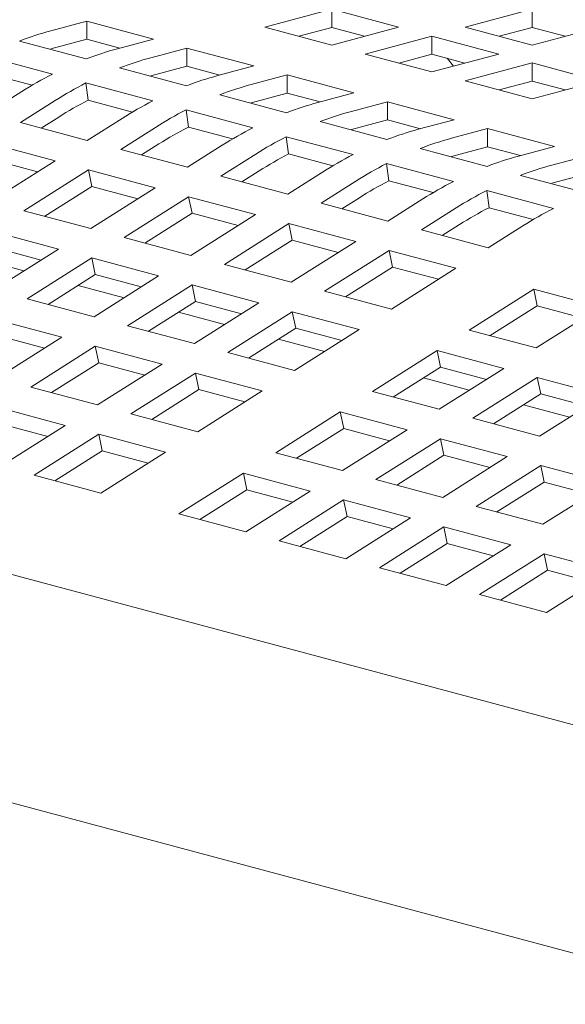
# Model space of a CAD drawing. Units: inches. Extents: x 0.1 to 8.5, y 0.3 to 10.8.
# Drawn here: x 7 to 7.1, y 8.2 to 8.4 of the extents above; entities that cross this region are included whole.
import ezdxf

# ---------------------------------------------------------------- set-up
doc = ezdxf.new("R2010")
doc.units = ezdxf.units.IN
doc.header["$MEASUREMENT"] = 0

msp = doc.modelspace()

# ---------------------------------------------------------------- linework, layer by layer
at = {"color": 7, "linetype": 'Continuous', "lineweight": 18}
for p, q in [((7.035851886259496, 8.350135204559823), (7.046900430932374, 8.353095231784728)), ((7.046900430932374, 8.353095231784728), (7.057948975605252, 8.350135204559823)), ((7.046900430932374, 8.350096490256677), (7.046900430932374, 8.353095231784728)), ((7.068997481387707, 8.35013519645602), (7.080046026060584, 8.353095223680924)), ((7.080046026060584, 8.350096482152875), (7.080046026060584, 8.353095223680924)), ((7.000435777451371, 8.349526919270733), (7.006389088942067, 8.351121877214295)), ((7.006389088942067, 8.351121877214295), (7.017437633614944, 8.34816184998939)), ((7.006389088942067, 8.348123135686244), (7.006389088942067, 8.351121877214295)), ((7.046900430932374, 8.347175177334918), (7.035851886259496, 8.350135204559823)), ((7.041448373791588, 8.348635823893254), (7.046900430932374, 8.350096490256677)), ((7.057948975605252, 8.350135204559823), (7.046900430932374, 8.347175177334918)), ((7.046900430932374, 8.350096490256677), (7.052352488073161, 8.348635823893254)), ((7.080046026060584, 8.347175169231116), (7.068997481387707, 8.35013519645602)), ((7.074593968919798, 8.34863581578945), (7.080046026060584, 8.350096482152875)), ((7.091094570733462, 8.35013519645602), (7.080046026060584, 8.347175169231116)), ((7.080046026060584, 8.350096482152875), (7.085498087522529, 8.348635814631765)), ((7.006301905254448, 8.344878619398912), (6.99525336058157, 8.347838646623817)), ((7.000435777451371, 8.346528177742684), (7.006389088942067, 8.348123135686244)), ((7.006389088942067, 8.348123135686244), (7.01184115472517, 8.346662467007448)), ((7.017437633614944, 8.34816184998939), (7.011484322124249, 8.346566892045828)), ((7.052424698947655, 8.345695164880153), (7.063473243620533, 8.348655192105056)), ((7.063473243620533, 8.348655192105056), (7.074521788293411, 8.345695164880153)), ((7.063473243620533, 8.345656450577007), (7.063473243620533, 8.348655192105056)), ((7.017008594460689, 8.345086878433378), (7.022961905951384, 8.346681836376938)), ((7.022961905951384, 8.346681836376938), (7.034010450624262, 8.343721809152033)), ((7.022961905951384, 8.343683094848888), (7.022961905951384, 8.346681836376938)), ((6.989677891162909, 8.34534477102412), (7.000726435835787, 8.342384743799215)), ((7.063473243620533, 8.342735137655248), (7.052424698947655, 8.345695164880153)), ((7.058021186479746, 8.344195784213582), (7.063473243620533, 8.345656450577007)), ((7.074521788293411, 8.345695164880153), (7.063473243620533, 8.342735137655248)), ((7.063473243620533, 8.345656450577007), (7.068925305082478, 8.344195783055897)), ((7.065979398698803, 8.344985036507818), (7.067063197026468, 8.34369688429202)), ((7.022874722263765, 8.340438578561557), (7.011826177590886, 8.34339860578646)), ((7.017008594460689, 8.342088136905327), (7.022961905951384, 8.343683094848888)), ((7.022961905951384, 8.343683094848888), (7.028413963092171, 8.342222428485464)), ((7.034010450624262, 8.343721809152033), (7.028057139133566, 8.342126851208473)), ((7.068997515956973, 8.341255124042796), (7.08004606062985, 8.3442151512677)), ((7.08004606062985, 8.3442151512677), (7.091094600981569, 8.341255125200481)), ((7.08004606062985, 8.34121640973965), (7.08004606062985, 8.3442151512677)), ((6.990065274352224, 8.342496632272399), (6.997375585075917, 8.340538119236944)), ((7.033581407148847, 8.340646838753706), (7.039534718639542, 8.342241796697268)), ((7.039534718639542, 8.342241796697268), (7.05058326331242, 8.339281769472365)), ((7.039534718639542, 8.339243055169218), (7.039534718639542, 8.342241796697268)), ((7.080046056308691, 8.338295097975577), (7.068997515956973, 8.341255124042796)), ((7.074594003489064, 8.339755743376227), (7.08004606062985, 8.34121640973965)), ((7.091094600981569, 8.341255125200481), (7.080046056308691, 8.338295097975577)), ((7.08004606062985, 8.34121640973965), (7.085498122091795, 8.33975574221854)), ((7.006250708172226, 8.340904730186763), (7.017299252845104, 8.337944702961858)), ((7.006638091361542, 8.338056591435043), (7.006250708172226, 8.340904730186763)), ((6.995663628624654, 8.33949041519171), (6.989913238722507, 8.335850429928106)), ((6.995437511058947, 8.334370416315654), (7.001187900961092, 8.338010401579258)), ((7.006638091361542, 8.338056591435043), (7.013948402085234, 8.336098078399589)), ((7.039447534951923, 8.335998538881885), (7.028398990279046, 8.33895856610679)), ((7.033581407148847, 8.337648097225657), (7.039534718639542, 8.339243055169218)), ((7.039534718639542, 8.339243055169218), (7.044986780101487, 8.337782387648106)), ((7.05058326331242, 8.339281769472365), (7.044629951821726, 8.337686811528803)), ((7.022823520860386, 8.336464690507091), (7.033872065533263, 8.333504663282188)), ((7.0232109040497, 8.333616551755373), (7.022823520860386, 8.336464690507091)), ((7.050154224158165, 8.33620679791635), (7.056107535648859, 8.337801755859912)), ((7.056107535648859, 8.337801755859912), (7.067156076000579, 8.334841729792693)), ((7.056107535648859, 8.334803014331861), (7.056107535648859, 8.337801755859912)), ((6.998883444583605, 8.333447255088139), (7.001757533318181, 8.335266480340861)), ((7.01223644563397, 8.335050374354354), (7.006486055731824, 8.331410389090749)), ((7.050154224158165, 8.3332080563883), (7.056107535648859, 8.334803014331861)), ((7.056107535648859, 8.334803014331861), (7.061559597110804, 8.33334234681075)), ((7.067156076000579, 8.334841729792693), (7.061202764509884, 8.333246771849131)), ((7.006486055731824, 8.331410389090749), (6.995437511058947, 8.334370416315654)), ((7.012010323747105, 8.329930376635982), (7.017760713649251, 8.333570361899588)), ((7.0232109040497, 8.333616551755373), (7.030521214773393, 8.331658038719917)), ((7.056020347640082, 8.331558499202215), (7.044971807288363, 8.334518525269434)), ((7.066727036846323, 8.33176675823668), (7.072680348337017, 8.33336171618024)), ((7.072680348337017, 8.33336171618024), (7.083728893009896, 8.330401688955336)), ((7.072680348337017, 8.330362974652191), (7.072680348337017, 8.33336171618024)), ((7.039396337869702, 8.332024649669735), (7.050444878221422, 8.329064623602516)), ((7.039783721059017, 8.329176510918016), (7.039396337869702, 8.332024649669735)), ((6.990101468373214, 8.330992728129914), (7.001150013046093, 8.328032700905009)), ((7.023058868419984, 8.326970349411079), (7.012010323747105, 8.329930376635982)), ((7.015456257271762, 8.329007215408469), (7.01833034600634, 8.330826440661191)), ((7.028809258322129, 8.330610334674683), (7.023058868419984, 8.326970349411079)), ((7.072593164649399, 8.32711845836486), (7.061544619976521, 8.330078485589762)), ((7.066727036846323, 8.328768016708631), (7.072680348337017, 8.330362974652191)), ((7.072680348337017, 8.330362974652191), (7.078132411959541, 8.328902306552237)), ((7.083728893009896, 8.330401688955336), (7.077775581519202, 8.328806731011776)), ((6.990671100730303, 8.328248806891517), (6.998273668666942, 8.326211994918726)), ((7.028583140756423, 8.325490335798627), (7.034333530658568, 8.32913032106223)), ((7.039783721059017, 8.329176510918016), (7.047094027461551, 8.327217999040247)), ((7.08329985277535, 8.327326717688745), (7.089253164266045, 8.328921675632305)), ((7.001150013046093, 8.328032700905009), (6.990477927674628, 8.32127732453353)), ((6.996002195689909, 8.319797312078764), (7.006674281061374, 8.326552688450244)), ((7.006674281061374, 8.326552688450244), (7.017722825734251, 8.323592661225339)), ((7.007243913418462, 8.323808767211846), (7.006674281061374, 8.326552688450244)), ((7.055969150557861, 8.327584609990064), (7.067017695230739, 8.324624582765159)), ((7.056356533747176, 8.324736471238346), (7.055969150557861, 8.327584609990064)), ((7.039631681108141, 8.322530309731407), (7.028583140756423, 8.325490335798627)), ((7.03202907428108, 8.324567174571113), (7.034903163015656, 8.326386399823836)), ((7.045382071010287, 8.326170294995013), (7.039631681108141, 8.322530309731407)), ((7.089165979498137, 8.322678418106346), (7.078117435905549, 8.325638445041827)), ((7.08329985277535, 8.324327976160694), (7.089253164266045, 8.325922934104256)), ((6.999448198353099, 8.318874169374226), (7.007243913418462, 8.323808767211846)), ((7.017722825734251, 8.323592661225339), (7.007050740362788, 8.31683728485386)), ((7.007243913418462, 8.323808767211846), (7.0148464813551, 8.321771955239056)), ((7.04515595344458, 8.321050296118957), (7.050906343346727, 8.324690281382562)), ((7.056356533747176, 8.324736471238346), (7.063666844470868, 8.32277795820289)), ((7.012575012699226, 8.315357271241407), (7.02324709807069, 8.322112647612887)), ((7.02324709807069, 8.322112647612887), (7.03429563842241, 8.319152621545667)), ((7.023816730427779, 8.31936872637449), (7.02324709807069, 8.322112647612887)), ((7.048601886969239, 8.320127134891441), (7.051475975703815, 8.321946360144164)), ((7.061954888019605, 8.321730254157657), (7.056204498117459, 8.318090268894052)), ((7.072541966486888, 8.32314456944213), (7.083590510079476, 8.320184542506647)), ((7.072929349676203, 8.32029643069041), (7.072541966486888, 8.32314456944213)), ((7.056204498117459, 8.318090268894052), (7.04515595344458, 8.321050296118957)), ((7.061728769373608, 8.316610255571021), (7.067479159275754, 8.320250240834625)), ((7.072929349676203, 8.32029643069041), (7.080239659319607, 8.318337917944376)), ((7.007050740362788, 8.31683728485386), (6.996002195689909, 8.319797312078764)), ((7.016021015362415, 8.314434128536869), (7.023816730427779, 8.31936872637449)), ((7.03429563842241, 8.319152621545667), (7.023623553050945, 8.31239724517419)), ((7.023816730427779, 8.31936872637449), (7.031419298364416, 8.317331914401699)), ((7.029147825387384, 8.310917231561737), (7.039819910758848, 8.317672607933217)), ((7.039819910758848, 8.317672607933217), (7.050868455431726, 8.314712580708312)), ((7.040389543115938, 8.31492868669482), (7.039819910758848, 8.317672607933217)), ((7.065174702898266, 8.315687094343508), (7.068048791632843, 8.31750631959623)), ((7.078527702868343, 8.317290213899144), (7.072777312966196, 8.313650228635538)), ((6.990666153004176, 8.316419623893024), (7.001714697677055, 8.31345959666812)), ((7.023623553050945, 8.31239724517419), (7.012575012699226, 8.315357271241407)), ((7.072777312966196, 8.313650228635538), (7.061728769373608, 8.316610255571021)), ((7.169233421767785, 8.212729757871198), (6.789899927911668, 8.31435739321837)), ((6.991235785361266, 8.313675702654628), (6.998838353297904, 8.311638890681836)), ((7.032593828050574, 8.3099940888572), (7.040389543115938, 8.31492868669482)), ((7.050868455431726, 8.314712580708312), (7.040196370060262, 8.307957204336832)), ((7.040389543115938, 8.31492868669482), (7.047992113213155, 8.312891874143187)), ((7.001714697677055, 8.31345959666812), (6.99104261230559, 8.30670422029664)), ((6.996566884642029, 8.305224206684187), (7.007238970013494, 8.311979583055667)), ((7.007238970013494, 8.311979583055667), (7.018287510365214, 8.30901955698845)), ((7.007808602370583, 8.30923566181727), (7.007238970013494, 8.311979583055667)), ((7.045720641316412, 8.306477191013801), (7.056392726687877, 8.313232567385281)), ((7.056392726687877, 8.313232567385281), (7.067441270280464, 8.310272540449798)), ((7.056962359044965, 8.310488646146885), (7.056392726687877, 8.313232567385281)), ((6.992561244460644, 8.310765163455708), (6.996001767895248, 8.30984340920337)), ((7.040196370060262, 8.307957204336832), (7.029147825387384, 8.310917231561737)), ((7.049166643979601, 8.305554048309263), (7.056962359044965, 8.310488646146885)), ((7.067441270280464, 8.310272540449798), (7.056769184909, 8.303517164078318)), ((7.056962359044965, 8.310488646146885), (7.064564929142182, 8.308451833595251)), ((7.000012887305219, 8.30430106397965), (7.007808602370583, 8.30923566181727)), ((7.018287510365214, 8.30901955698845), (7.007615424993749, 8.30226418061697)), ((7.007808602370583, 8.30923566181727), (7.01541117030722, 8.30719884984448)), ((7.004972008325611, 8.307440182654178), (7.012574584904566, 8.305403368366013)), ((7.013139697330189, 8.300784167004517), (7.023811782701652, 8.307539543375997)), ((7.023811782701652, 8.307539543375997), (7.034860327374531, 8.304579516151092)), ((7.024381415058741, 8.3047956221376), (7.023811782701652, 8.307539543375997)), ((7.056769184909, 8.303517164078318), (7.045720641316412, 8.306477191013801)), ((7.069659152253638, 8.300063799368493), (7.080331237625103, 8.306819175739971)), ((7.080331237625103, 8.306819175739971), (7.09137978121769, 8.30385914880449)), ((7.080900869982192, 8.304075254501576), (7.080331237625103, 8.306819175739971)), ((7.007615424993749, 8.30226418061697), (6.996566884642029, 8.305224206684187)), ((7.016585699993377, 8.29986102429998), (7.024381415058741, 8.3047956221376)), ((7.034860327374531, 8.304579516151092), (7.024188242003066, 8.297824139779614)), ((7.024381415058741, 8.3047956221376), (7.031983985155959, 8.302758809585967)), ((7.073105154916828, 8.299140656663955), (7.080900869982192, 8.304075254501576)), ((7.09137978121769, 8.30385914880449), (7.080707695846227, 8.29710377243301)), ((7.080900869982192, 8.304075254501576), (7.088503438999119, 8.302038442239363)), ((7.021544825334929, 8.30300014181682), (7.029147401913884, 8.300963327528658)), ((7.029712513259216, 8.296344126456582), (7.040384598630681, 8.303099502828061)), ((7.040384598630681, 8.303099502828061), (7.051433142223268, 8.300139475892578)), ((7.040954230987769, 8.300355581589665), (7.040384598630681, 8.303099502828061)), ((6.991230841956297, 8.301846518498447), (7.002279382308017, 8.29888649243123)), ((7.024188242003066, 8.297824139779614), (7.013139697330189, 8.300784167004517)), ((7.002279382308017, 8.29888649243123), (6.991607296936554, 8.29213111605975)), ((6.991800474313386, 8.29910259726005), (6.999403042250024, 8.297065785287261)), ((7.033158515922405, 8.295420983752045), (7.040954230987769, 8.300355581589665)), ((7.051433142223268, 8.300139475892578), (7.040761056851805, 8.293384099521099)), ((7.040954230987769, 8.300355581589665), (7.048556801084986, 8.298318769038032)), ((7.080707695846227, 8.29710377243301), (7.069659152253638, 8.300063799368493)), ((6.997131569272992, 8.290651102447297), (7.007803654644456, 8.297406478818777)), ((7.007803654644456, 8.297406478818777), (7.018852199317333, 8.294446451593872)), ((7.008373287001545, 8.29466255758038), (7.007803654644456, 8.297406478818777)), ((7.038117642344245, 8.298560100979465), (7.0457202189232, 8.296523286691302)), ((7.040761056851805, 8.293384099521099), (7.029712513259216, 8.296344126456582)), ((7.053651024196443, 8.289930734811273), (7.064323109567907, 8.296686111182753)), ((7.064323109567907, 8.296686111182753), (7.075371653160494, 8.29372608424727)), ((7.064892741924996, 8.293942189944357), (7.064323109567907, 8.296686111182753)), ((7.000577571936181, 8.28972795974276), (7.008373287001545, 8.29466255758038)), ((7.018852199317333, 8.294446451593872), (7.00818011394587, 8.287691075222394)), ((7.008373287001545, 8.29466255758038), (7.015975857098762, 8.292625745028747)), ((7.057097026859632, 8.289007592106735), (7.064892741924996, 8.293942189944357)), ((7.064892741924996, 8.293942189944357), (7.072495310941923, 8.291905377682143)), ((7.013704385202019, 8.286211061899362), (7.024376470573483, 8.292966438270842)), ((7.024376470573483, 8.292966438270842), (7.035425014166072, 8.290006411335359)), ((7.024946102930572, 8.290222517032445), (7.024376470573483, 8.292966438270842)), ((7.075371653160494, 8.29372608424727), (7.064699567789031, 8.28697070787579)), ((7.062056150040602, 8.29214671020242), (7.069658726619558, 8.290109895914256)), ((7.07022383904518, 8.28549069455276), (7.080895924416645, 8.292246070924238)), ((7.080895924416645, 8.292246070924238), (7.091944469089522, 8.289286043699335)), ((7.081465556773733, 8.289502149685843), (7.080895924416645, 8.292246070924238)), ((7.00818011394587, 8.287691075222394), (6.997131569272992, 8.290651102447297)), ((7.017150387865208, 8.285287919194825), (7.024946102930572, 8.290222517032445)), ((7.035425014166072, 8.290006411335359), (7.024752928794607, 8.28325103496388)), ((7.024946102930572, 8.290222517032445), (7.03254867302779, 8.288185704480812)), ((7.064699567789031, 8.28697070787579), (7.053651024196443, 8.289930734811273)), ((7.073669841708369, 8.284567551848223), (7.081465556773733, 8.289502149685843)), ((7.091944469089522, 8.289286043699335), (7.081272383718058, 8.282530667327855)), ((7.081465556773733, 8.289502149685843), (7.089068126870949, 8.28746533713421)), ((7.07862896704992, 8.287706669365063), (7.086231534986558, 8.285669857392271)), ((6.991795595725791, 8.287273432784534), (7.002844140398669, 8.28431340555963)), ((7.024752928794607, 8.28325103496388), (7.013704385202019, 8.286211061899362)), ((7.037642896139246, 8.279797670254053), (7.04831498151071, 8.286553046625533)), ((7.04831498151071, 8.286553046625533), (7.059363525103299, 8.28359301969005)), ((7.048884613867799, 8.283809125387137), (7.04831498151071, 8.286553046625533)), ((7.002844140398669, 8.28431340555963), (6.992172055027204, 8.27755802918815)), ((6.992365158944349, 8.284529493023163), (6.999967729041566, 8.282492680471528)), ((7.081272383718058, 8.282530667327855), (7.07022383904518, 8.28549069455276)), ((6.997696326283354, 8.276078015865119), (7.008368411654819, 8.2828333922366)), ((7.008368411654819, 8.2828333922366), (7.019416955247406, 8.279873365301116)), ((7.008937974873375, 8.280089452475226), (7.008368411654819, 8.2828333922366)), ((7.041088898802435, 8.278874527549515), (7.048884613867799, 8.283809125387137)), ((7.059363525103299, 8.28359301969005), (7.048691439731834, 8.27683764331857)), ((7.048884613867799, 8.283809125387137), (7.056487182884727, 8.281772313124923)), ((7.054215710987983, 8.27535762999554), (7.064887796359448, 8.28211300636702)), ((7.064887796359448, 8.28211300636702), (7.075936341032325, 8.279152979142115)), ((7.065457428716536, 8.279369085128623), (7.064887796359448, 8.28211300636702)), ((7.001142259808011, 8.275154760435315), (7.008937974873375, 8.280089452475226)), ((7.019416955247406, 8.279873365301116), (7.008744869875943, 8.273117988929638)), ((7.008937974873375, 8.280089452475226), (7.016540544970593, 8.278052639923594)), ((7.048691439731834, 8.27683764331857), (7.037642896139246, 8.279797670254053)), ((7.057661713651172, 8.274434487291003), (7.065457428716536, 8.279369085128623)), ((7.065457428716536, 8.279369085128623), (7.073059998813754, 8.27733227257699)), ((6.780465076552839, 8.279141026292915), (7.159798570408955, 8.177513390945744)), ((7.075936341032325, 8.279152979142115), (7.065264255660862, 8.272397602770635)), ((7.070788527997301, 8.270917589158184), (7.081460613368765, 8.277672965529662)), ((7.081460613368765, 8.277672965529662), (7.092509153720485, 8.274712939462445)), ((7.082030245725853, 8.274929044291266), (7.081460613368765, 8.277672965529662)), ((7.008744869875943, 8.273117988929638), (6.997696326283354, 8.276078015865119)), ((7.021634837220581, 8.26966462421981), (7.032306922592045, 8.27642000059129)), ((7.032306922592045, 8.27642000059129), (7.043355466184632, 8.273459973655807)), ((7.032876485810602, 8.273676060829917), (7.032306922592045, 8.27642000059129)), ((7.065264255660862, 8.272397602770635), (7.054215710987983, 8.27535762999554)), ((7.074234530660489, 8.269994446453646), (7.082030245725853, 8.274929044291266)), ((7.092509153720485, 8.274712939462445), (7.08183706834902, 8.267957563090965)), ((7.082030245725853, 8.274929044291266), (7.089632813662491, 8.272892232318476)), ((7.025080770745238, 8.268741368790005), (7.032876485810602, 8.273676060829917)), ((7.043355466184632, 8.273459973655807), (7.032683380813169, 8.266704597284328)), ((7.032876485810602, 8.273676060829917), (7.04047905482753, 8.271639248567705)), ((7.038207652069318, 8.265224583961297), (7.048879737440783, 8.271979960332777)), ((7.048879737440783, 8.271979960332777), (7.059928282113661, 8.269019933107872)), ((7.049449300659341, 8.269236020571404), (7.048879737440783, 8.271979960332777)), ((7.032683380813169, 8.266704597284328), (7.021634837220581, 8.26966462421981)), ((7.08183706834902, 8.267957563090965), (7.070788527997301, 8.270917589158184)), ((7.041653585593977, 8.264301328531491), (7.049449300659341, 8.269236020571404)), ((7.059928282113661, 8.269019933107872), (7.049256196742196, 8.262264556736392)), ((7.049449300659341, 8.269236020571404), (7.057051870756558, 8.26719920801977)), ((7.054780469078636, 8.26078454312394), (7.065452554450099, 8.267539919495421)), ((7.065452554450099, 8.267539919495421), (7.076501094801819, 8.264579893428202)), ((7.066022117668657, 8.264795979734048), (7.065452554450099, 8.267539919495421)), ((7.049256196742196, 8.262264556736392), (7.038207652069318, 8.265224583961297)), ((7.058226402603293, 8.259861287694136), (7.066022117668657, 8.264795979734048)), ((7.066022117668657, 8.264795979734048), (7.073624685605295, 8.262759167761256)), ((7.076501094801819, 8.264579893428202), (7.065829009430355, 8.257824517056722)), ((7.071353281766794, 8.25634450344427), (7.082025367138258, 8.26309987981575)), ((7.082025367138258, 8.26309987981575), (7.093073911811135, 8.260139852590845)), ((7.082594930356816, 8.260355940054378), (7.082025367138258, 8.26309987981575)), ((7.065829009430355, 8.257824517056722), (7.054780469078636, 8.26078454312394)), ((7.074799215291452, 8.255421248014466), (7.082594930356816, 8.260355940054378)), ((7.093073911811135, 8.260139852590845), (7.082401826439672, 8.253384476219365)), ((7.082594930356816, 8.260355940054378), (7.090197502614612, 8.2583191269239)), ((7.082401826439672, 8.253384476219365), (7.071353281766794, 8.25634450344427))]:
    msp.add_line(p, q, dxfattribs=at)
for centre, radius, start, end in [((7.013949605087721, 8.299245856526142), 0.05206542814680925, 105.043642466947, 111.0444027624166), ((7.024998149760459, 8.296285829301672), 0.05206542814635263, 105.0436424669222, 111.0444027624444), ((7.030522422097159, 8.294805815688449), 0.05206542814716631, 105.043642466978, 111.0444027624089), ((7.029803885563929, 8.285646853287462), 0.06375489238024262, 117.1345644582715, 122.377307320559), ((7.041570966769918, 8.291845788463881), 0.05206542814680952, 105.0436424669479, 111.0444027624175), ((7.035328157900185, 8.28416683967532), 0.06375489237988255, 117.1345644582526, 122.3773073205704), ((7.047095234785224, 8.290365776009038), 0.05206542814689006, 105.0436424669535, 111.0444027624138), ((7.034667633357961, 8.28336267966687), 0.06145794667114757, 117.1342371266837, 122.3771306422916), ((7.046376702573503, 8.281206812449613), 0.06375489238079758, 117.1345644582751, 122.3773073205168), ((7.051900970587911, 8.279726799996363), 0.06375489237904935, 117.1345644581986, 122.3773073205849), ((7.058143779458364, 8.287405748783362), 0.05206542814770398, 105.0436424670103, 111.0444027623791), ((7.063668051794588, 8.285925735171526), 0.05206542814705288, 105.0436424669579, 111.0444027624004), ((7.051240446046347, 8.278922639986812), 0.06145794667159835, 117.1342371267084, 122.3771306422771), ((7.062949515261224, 8.27676677277074), 0.06375489237988849, 117.1345644582525, 122.3773073205699), ((7.07471659214609, 8.282965709104982), 0.05206542814634475, 105.0436424669204, 111.0444027624436), ((7.068473787597661, 8.275286759158291), 0.0637548923798841, 117.1345644582519, 122.3773073205696), ((7.08024086448281, 8.281485695491723), 0.05206542814719818, 105.0436424669878, 111.0444027624132), ((7.067813263056093, 8.27448259914866), 0.06145794667250016, 117.1342371267259, 122.3771306422176), ((7.07952232794927, 8.272326733091223), 0.0637548923796991, 117.134564458225, 122.3773073205578), ((7.091289409155794, 8.27852566826643), 0.05206542814759955, 105.0436424669896, 111.0444027623689), ((7.085046600285502, 8.27084671947911), 0.06375489237930276, 117.1345644581985, 122.3773073205625), ((7.096813680411489, 8.277045654944859), 0.05206542814607346, 105.0436424669238, 111.0444027624789), ((7.084386075743922, 8.270042559469601), 0.06145794667180566, 117.1342371267116, 122.3771306422634), ((7.0960951449584, 8.26788669225417), 0.0637548923793437, 117.1345644582003, 122.3773073205609), ((7.101619416214933, 8.266406678930537), 0.0637548923800562, 117.1345644582596, 122.3773073205631), ((7.100958891673163, 8.265602518921266), 0.06145794667225937, 117.13423712672, 122.3771306422315), ((7.112667959807311, 8.263446651995398), 0.0637548923796535, 117.1345644582325, 122.3773073205677)]:
    msp.add_arc(centre, radius, start, end, dxfattribs=at)
msp.add_open_spline([(7.021465350593519, 8.78481983885303), (7.01879225129874, 8.785530375275108), (7.010990861002451, 8.787604062533632), (6.997796038410696, 8.790955427015492), (6.981778152057615, 8.794833633332818), (6.965436738723684, 8.798592439966193), (6.948787202471913, 8.802232399121475), (6.931836333288564, 8.805752691499116), (6.914593631438104, 8.809151573096937), (6.897068084455567, 8.812428461109416), (6.879269077021124, 8.815582378916991), (6.861206312478008, 8.818611726458395), (6.842889689104395, 8.821515885415392), (6.824329229844875, 8.82429333147825), (6.805535282515809, 8.826943073788248), (6.786518365133329, 8.82946442151505), (6.767289177037564, 8.831855236261507), (6.747858555193539, 8.834115762737031), (6.728237556083179, 8.836244081068221), (6.708437397402446, 8.838239368376913), (6.688469414883137, 8.840101182587567), (6.668345088174301, 8.841827932488728), (6.648075982919465, 8.843419280564298), (6.627673839834749, 8.84487474500667), (6.607150493598336, 8.846192554172124), (6.586517857137409, 8.847373263169171), (6.565787921060993, 8.848415471070497), (6.54497278904399, 8.849319130701199), (6.524084624790606, 8.850083606722029), (6.503135603714064, 8.850708471275365), (6.482137978702066, 8.851193463792804), (6.461104045180801, 8.851538052935846), (6.440046132487263, 8.851743012222748), (6.41897659333994, 8.851806822764392), (6.397907777564251, 8.851730893307955), (6.376852083737828, 8.851514166300134), (6.355821892953928, 8.851157482803718), (6.334829574393187, 8.850660550248858), (6.313887402889642, 8.850023681204748), (6.293007645509909, 8.849247692861331), (6.272202499364322, 8.848332248686722), (6.251484115148487, 8.847278339363813), (6.230864620664994, 8.846086576773274), (6.210355983815874, 8.844756968225596), (6.189970149836479, 8.843290776559149), (6.169718990631695, 8.841688466580157), (6.149614177321005, 8.839950616243375), (6.129667382952186, 8.838078811262433), (6.109890051952312, 8.836072936912135), (6.090293600226622, 8.833934715222812), (6.070889186014424, 8.831665004963417), (6.051687894091288, 8.829264604372948), (6.032700620706794, 8.826734550832677), (6.013938130659447, 8.824076499667804), (5.995410883939664, 8.82129084642368), (5.977129362848756, 8.818379493866944), (5.959103466150388, 8.8153430451322), (5.941343384318848, 8.812183107944975), (5.923858575814251, 8.80890054943731), (5.906658599995191, 8.805496733395042), (5.889752697433425, 8.801972782527509), (5.87314973950875, 8.798329389743348), (5.856858311914479, 8.794568406213047), (5.840887033603358, 8.79068979062709), (5.825243553061356, 8.786695312455599), (5.809936174567823, 8.78258525621594), (5.794971781884211, 8.778360035411554), (5.780358009775951, 8.774020535717199), (5.766101425220759, 8.769565998364557), (5.752208409371367, 8.76499759217694), (5.738685393231887, 8.760313553161918), (5.725537992186222, 8.755513578831685), (5.712771958524248, 8.750596782930124), (5.700392661603766, 8.745560497001202), (5.688405133631719, 8.74040300115496), (5.676814882580663, 8.735120676153047), (5.665626974676447, 8.729709964872246), (5.654847251290116, 8.724166706568306), (5.644482085912908, 8.718485042288057), (5.634538878931886, 8.712659431282852), (5.625026794553188, 8.706684116361027), (5.615957330238952, 8.70055248166874), (5.607346815403558, 8.694261846077028), (5.599215544537755, 8.687811100965325), (5.591587794850416, 8.681204589183372), (5.584489416219202, 8.67445097191469), (5.577946443006282, 8.667564564831617), (5.571982420958408, 8.660564714129833), (5.566615438806143, 8.65347405294176), (5.561855232191996, 8.64631688571042), (5.55770316283102, 8.639114353773202), (5.554152997410256, 8.631884446691634), (5.551193452516689, 8.624641216638363), (5.548811352683668, 8.617395477153737), (5.546992409819471, 8.610155450316245), (5.545724105812718, 8.602928317284055), (5.544994861403405, 8.595721714970226), (5.544795160830407, 8.588541400161994), (5.545117162131284, 8.581396838962588), (5.54595390181523, 8.57429651964782), (5.54729956841995, 8.567247773073436), (5.549150951677526, 8.560252769495797), (5.551508356056458, 8.553310545809454), (5.554375821198712, 8.546417796611717), (5.55776135285379, 8.539570426826753), (5.561676391205162, 8.532764202566963), (5.566134659048403, 8.525996320113972), (5.571150011579609, 8.519266926318371), (5.576734227186822, 8.512580238896902), (5.582893730339991, 8.505945092083286), (5.589627772797114, 8.49937502326849), (5.596927491667405, 8.492885650944), (5.604776729903343, 8.486494245886878), (5.613154510702557, 8.480215140878077), (5.622037740074446, 8.474059612344996), (5.631402543545881, 8.468037147298315), (5.641227606993499, 8.462151287433226), (5.651494305254223, 8.456403953729), (5.662189634947408, 8.450792810205046), (5.673302571069455, 8.44531573879752), (5.684824519511781, 8.439968993597871), (5.696747806687754, 8.434749622159341), (5.70906569065981, 8.42965508075212), (5.721771686866472, 8.424682298179398), (5.734860097140943, 8.419829939878117), (5.748324370810929, 8.415095997445823), (5.76215902569961, 8.410479594131903), (5.776357187801467, 8.405979672061054), (5.790912784439909, 8.401596454109521), (5.805818864527937, 8.397329231343496), (5.821068344526982, 8.393178485845876), (5.83665401308431, 8.389144441471759), (5.8525681359861, 8.38522748061934), (5.868802855232389, 8.381428700656153), (5.885349874399464, 8.377748612387855), (5.902200629592643, 8.374188139677045), (5.919346437105326, 8.370748264795678), (5.93677814456154, 8.36743055210525), (5.954486432929023, 8.364235014058178), (5.972461740988615, 8.361163816961552), (5.990694389025027, 8.358217607628832), (6.009174157710006, 8.355397453719524), (6.027890926954405, 8.3527047715377), (6.046834241260999, 8.350140398970504), (6.065993403939715, 8.347705622225115), (6.085357683278373, 8.345401184954092), (6.104916045430276, 8.343228356735128), (6.124657324015631, 8.341188508532905), (6.144570288259295, 8.339281791538047), (6.164643473426213, 8.337509497599097), (6.184865314577365, 8.33587243604939), (6.205224123425508, 8.334371829156808), (6.225708118113478, 8.333007312740547), (6.246305432134326, 8.331780630104678), (6.26700407628812, 8.330691958095157), (6.287791975714787, 8.329741765880113), (6.308657009262802, 8.328930481218665), (6.329586980222075, 8.328259024786625), (6.350569673475817, 8.327727102879644), (6.37159279106214, 8.327335025352774), (6.392644030000251, 8.327083461349272), (6.413711057836171, 8.326972005088757), (6.434781496967033, 8.327001249720434), (6.455842970440502, 8.327170639876416), (6.476883078065216, 8.327480614968444), (6.49788946883018, 8.327930551420964), (6.51884982954833, 8.328520149228698), (6.539751905262357, 8.329249848196213), (6.560583443264747, 8.330118272016044), (6.581332279022592, 8.33112590584865), (6.601986306991185, 8.332271382837634), (6.622533468128435, 8.33355510692371), (6.642961813987275, 8.33497533019993), (6.66325947777844, 8.33653202349321), (6.683414677111731, 8.338224544028217), (6.703415784107058, 8.340051445462112), (6.723251227107832, 8.342012364679348), (6.742909657835883, 8.344106461679422), (6.762379720843368, 8.34633203006172), (6.781650374758617, 8.34868890408125), (6.80071063938246, 8.351175497159582), (6.819549758156567, 8.353790699335622), (6.83815703426231, 8.356533671991366), (6.85652221235249, 8.359402933683993), (6.874634890272564, 8.362397557432798), (6.892485340004073, 8.365516224983999), (6.910063516920408, 8.368757877801377), (6.927360082596379, 8.372121109717526), (6.944365584750239, 8.375604979794216), (6.961071268483527, 8.379208193841892), (6.977468070381025, 8.38292993624494), (6.993547819846955, 8.386769265414697), (7.009302012382039, 8.390724731406422), (7.024723094475744, 8.394796266779219), (7.039803278246867, 8.398982843770405), (7.054535405474592, 8.403284026361666), (7.068912760659324, 8.40770008044133), (7.082928272626779, 8.41223023569953), (7.096576228180044, 8.416875450712054), (7.109850184964309, 8.421636071786738), (7.122744744085308, 8.426513906899002), (7.1352545047518, 8.43150985375941), (7.147374016750327, 8.436626116214896), (7.159098037141002, 8.441866419315666), (7.170421640589489, 8.447233452043587), (7.181338874019047, 8.452731683510773), (7.191843980317262, 8.458366282281881), (7.201929607052326, 8.46414295439923), (7.211587547762949, 8.470067260750517), (7.220806875426428, 8.476145910222446), (7.229573394610773, 8.482382942036999), (7.237867920315453, 8.488780077067453), (7.245667387698947, 8.495334946153884), (7.252946318854727, 8.502040652738199), (7.25967848835426, 8.50888429605001), (7.265839125874041, 8.515848796535478), (7.271407940288855, 8.522911555034845), (7.27637228261842, 8.530048877430069), (7.280728052797667, 8.53723850844513), (7.284479169424113, 8.544460887544695), (7.287635358314994, 8.551700806470883), (7.290209717670172, 8.55894688941867), (7.292216077008627, 8.566189573682228), (7.293667792827645, 8.573421995073803), (7.294576740117531, 8.580636117053173), (7.294953142304021, 8.587825912705012), (7.294805410131834, 8.59498358448327), (7.29414069494599, 8.602099858887492), (7.292965193120343, 8.609166655070107), (7.291283338076928, 8.6161795915574), (7.289095901675821, 8.623139442105824), (7.286400320696891, 8.630048234397199), (7.283189698123486, 8.636910433247083), (7.279453717940467, 8.643729788863604), (7.275179362514931, 8.650510441680789), (7.270352346492595, 8.657252959055361), (7.264960015272714, 8.663954866774676), (7.258993848714021, 8.670608620573043), (7.252452030269153, 8.677202257377465), (7.245340533854808, 8.683720444670124), (7.237673512777201, 8.690146396706393), (7.229470521960966, 8.696464915326711), (7.220754371999163, 8.702662715876897), (7.21154865134712, 8.708730482049585), (7.201875918450622, 8.7146625740499), (7.191755710038118, 8.720456391972817), (7.181202900205901, 8.726112797512037), (7.170229046132219, 8.731634319338944), (7.158843380731562, 8.737024710237876), (7.147053968953228, 8.742286186061984), (7.134867791339754, 8.747422582547834), (7.122291280702836, 8.75243597450052), (7.109330639765795, 8.757328616576924), (7.095991711607873, 8.762101936589389), (7.082280718087201, 8.766757749361785), (7.068203643552464, 8.771296476631045), (7.053767790089833, 8.775719261821207), (7.039241875682749, 8.779947338893994), (7.028396332608726, 8.782957088444821), (7.022510890142564, 8.784538842708832), (7.021465350593519, 8.78481983885303)], degree=3, knots=[0, 0, 0, 0, 0.002071486707139766, 0.006045595211347823, 0.0100148765415917, 0.01397915399885291, 0.01793886199834849, 0.02189439720986236, 0.02584611555952249, 0.02979434109415931, 0.03373937787301345, 0.03768149032395492, 0.04162092736199735, 0.04555791332152795, 0.04949266636799052, 0.05342536846330442, 0.05735619088976258, 0.06128531009404304, 0.06521286732963207, 0.06913900271159303, 0.07306384593428143, 0.07698751532101898, 0.08091013327420525, 0.08483180807536304, 0.08875262843913069, 0.09267269541475177, 0.09659211363794216, 0.1005109495772065, 0.104429295863344, 0.1083472328746361, 0.1122648430958737, 0.1161822065849698, 0.1200993876808246, 0.1240164606471679, 0.1279335064106921, 0.1318505870167208, 0.1357677556048938, 0.1396850895358816, 0.143602660430571, 0.1475205486157371, 0.1514388317911352, 0.1553575867151004, 0.1592768964412756, 0.1631968461827459, 0.1671175273461275, 0.1710390316748452, 0.1749614543909411, 0.1788849028912091, 0.1828094846585447, 0.186735318185014, 0.1906625302143266, 0.194591252257448, 0.1985216308095399, 0.2024538144841368, 0.2063879784051991, 0.2103242936921815, 0.2142629726282903, 0.2182042158290721, 0.2221482691112834, 0.2260953811508613, 0.2300458313019157, 0.2339999299191102, 0.2379580145631085, 0.2419204546298526, 0.2458876585627622, 0.2498600733275463, 0.2538381926589995, 0.2578225572700979, 0.261813760070317, 0.265812445972951, 0.2698193214977168, 0.2738351412059444, 0.2778607103780129, 0.281896875431368, 0.285944487031609, 0.2900043913456224, 0.2940773312368875, 0.2981638792090981, 0.302264283166384, 0.3063782513042755, 0.3105046348020416, 0.3146410155392895, 0.3187831482845896, 0.3229217887724367, 0.3270456569361709, 0.3311404824378884, 0.335189194251214, 0.3391735779773372, 0.3430767387310828, 0.3468856971140092, 0.3505934258932957, 0.3541993569803414, 0.357708781533803, 0.361131483246043, 0.3644802446890731, 0.3677696057439583, 0.3710149424763721, 0.3742319627879575, 0.3774363523949433, 0.3806405492741448, 0.3838580576502008, 0.3871041182114678, 0.3903935032939072, 0.3937403457700041, 0.3971576776073371, 0.4006567568326098, 0.4042462290311782, 0.4079310811644415, 0.4117116102124228, 0.4155828915655524, 0.4195348066474087, 0.4235532651794846, 0.4276220050713412, 0.4317248191504945, 0.4358472802524446, 0.4399777528786622, 0.4441058462570195, 0.4482260540316004, 0.4523353053121994, 0.4564319967977636, 0.4605154934156521, 0.4645858347306389, 0.4686434435410607, 0.4726889799920443, 0.4767232137266234, 0.480746970976162, 0.4847610664566038, 0.4887662949961045, 0.4927634008051666, 0.4967530830561159, 0.5007359852357678, 0.5047126983703625, 0.5086837621120119, 0.5126496690580398, 0.516610865500738, 0.5205677576231993, 0.5245207189551492, 0.5284700828739451, 0.5324161556903403, 0.5363592179661039, 0.5402995276952468, 0.5442373137534856, 0.5481727929362663, 0.5521061644273275, 0.5560375955837086, 0.5599672720571317, 0.5638953344327635, 0.5678219298101296, 0.5717471910266891, 0.5756712488315638, 0.5795942093951416, 0.5835161816137191, 0.5874372758876573, 0.591357591066977, 0.5952772165693829, 0.5991962395022101, 0.6031147379726114, 0.6070328103458394, 0.6109505220235919, 0.6148679531904307, 0.6187851918941641, 0.6227022923413598, 0.6266193420308495, 0.6305364028721191, 0.6344535296888124, 0.6383707991540992, 0.6422882801242656, 0.6462060587149279, 0.6501241994236855, 0.6540427869525931, 0.6579619040190763, 0.6618816261890977, 0.6658020529716655, 0.669723271351715, 0.6736453710308393, 0.6775684636363036, 0.6814926569746608, 0.6854180571551394, 0.6893447895716202, 0.6932729905496577, 0.6972027959624737, 0.7011343556684654, 0.7050678312263379, 0.7090034102944348, 0.7129412691617844, 0.7168816301424377, 0.7208247131551521, 0.7247707667507861, 0.7287200629328783, 0.7326729040860239, 0.7366296108845132, 0.7405905474153088, 0.7445561044365651, 0.7485267185248491, 0.7525028664963666, 0.7564850720291685, 0.7604739103265257, 0.7644700116702791, 0.7684740574476094, 0.7724867887717347, 0.776508995998191, 0.7805415080000814, 0.7845851857827867, 0.7886408775732391, 0.7927093669418113, 0.7967913029164378, 0.8008870564184025, 0.8049965539016712, 0.8091189676239249, 0.8132523658879661, 0.8173931779981628, 0.821534165468592, 0.825664422214972, 0.8297707743036968, 0.8338369740144902, 0.8378449533802179, 0.8417770527051133, 0.8456187272360484, 0.849360806094827, 0.8530005675663811, 0.8565414678195498, 0.8599919622999731, 0.8633639832978367, 0.866671588492742, 0.8699299512365299, 0.8731547099638681, 0.8763615970607109, 0.8795647903368581, 0.882776115916809, 0.8860109183968023, 0.8892841581688101, 0.8926102087090043, 0.8960025339235317, 0.8994730650062776, 0.9030314512423043, 0.9066840202992531, 0.910432739099155, 0.9142744546985992, 0.9182007241679175, 0.9221986024221057, 0.9262523268455484, 0.9303454387226914, 0.9344627538879958, 0.9385916437955721, 0.9427213691051415, 0.9468446525837355, 0.9509578203863273, 0.9550588343511939, 0.9591467791304449, 0.9632215045237229, 0.9672833194513539, 0.9713328237186118, 0.9753707616499128, 0.97939794106043, 0.9834151888985876, 0.9874233068601516, 0.991423057385736, 0.9954151563916862, 0.9991855097817641, 1, 1, 1, 1], dxfattribs=at)

doc.saveas('drawing.dxf')
